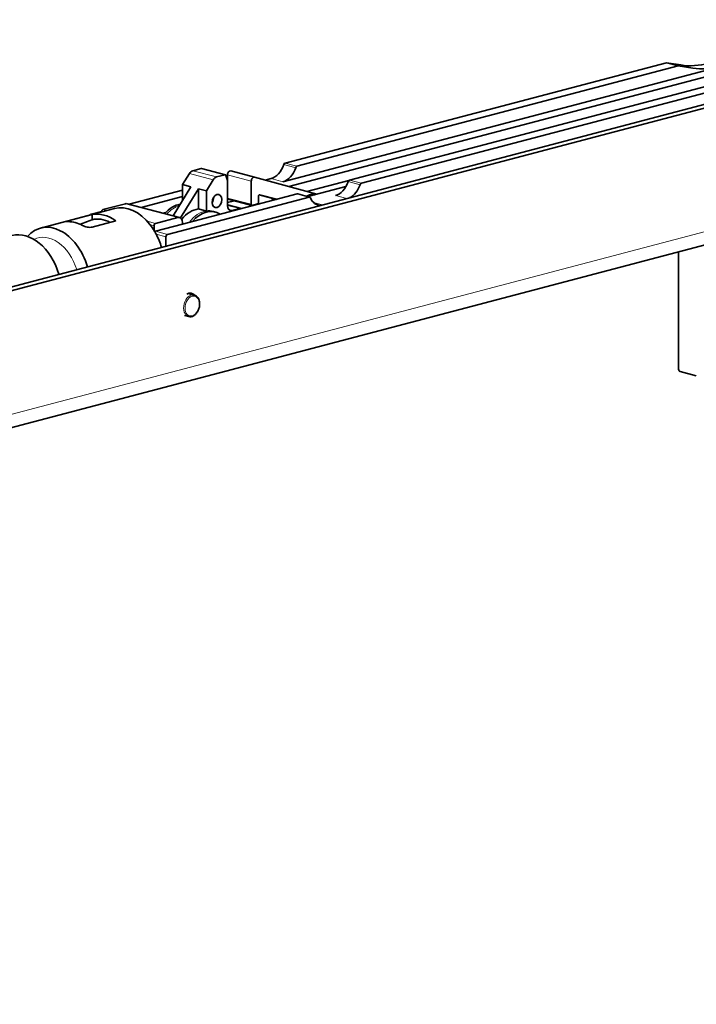
# Model space of a CAD drawing. Units: millimetres. Extents: x 0 to 1470, y 0 to 1040.
# Drawn here: x 1032 to 1132, y 342 to 488 of the extents above; entities that cross this region are included whole.
import ezdxf

# ---------------------------------------------------------------- set-up
doc = ezdxf.new("R2010")
doc.units = ezdxf.units.MM
doc.header["$LTSCALE"] = 3.5
doc.layers.add('Arêtes tangentes visibles(ISO)', color=7, linetype='Continuous', lineweight=18)
doc.layers.add('Arêtes visibles(ISO)', color=7, linetype='Continuous', lineweight=35)

msp = doc.modelspace()

# ---------------------------------------------------------------- linework, layer by layer
at = {"layer": 'Arêtes tangentes visibles(ISO)'}
for p, q in [((1131.7855, 480.3981), (1130.0177, 480.8635)), ((1072.9198, 465.6362), (1071.152, 466.1016)), ((1073.1088, 465.8438), (1071.341, 466.3092)), ((707.4106, 343.9623), (1168.4442, 465.3402)), ((1057.1501, 464.7714), (1060.6856, 463.8406)), ((1057.654, 465.1922), (1061.1896, 464.2613)), ((1058.9134, 465.5237), (1062.449, 464.5929)), ((1062.8025, 464.5861), (1066.3381, 463.6553)), ((1071.0303, 463.5601), (1069.2625, 464.0255)), ((1082.4658, 463.123), (1080.698, 463.5884)), ((1082.6547, 463.3306), (1080.8869, 463.796)), ((1074.9115, 461.292), (1073.1437, 461.7574)), ((1080.4846, 461.071), (1078.8085, 461.5123)), ((1055.4486, 458.2564), (1047.6704, 460.3042)), ((1062.8025, 461.1451), (1066.3381, 460.2143)), ((1062.8025, 460.0586), (1064.641, 459.5746)), ((1076.8983, 460.1268), (1075.5648, 460.4779)), ((1042.7265, 458.6982), (1042.5792, 458.737)), ((1044.1633, 459.0765), (1044.1349, 459.084)), ((1044.9251, 459.277), (1044.347, 459.4292)), ((1063.0346, 459.4018), (1063.5097, 459.2767)), ((1039.1851, 457.7595), (1039.1851, 457.6455)), ((1052.1252, 457.3814), (1050.8782, 457.7097)), ((1051.913, 457.0362), (1051.312, 457.1944)), ((1053.8929, 455.7584), (1052.1252, 456.2238)), ((1053.6808, 455.4131), (1052.211, 455.8001))]:
    msp.add_line(p, q, dxfattribs=at)
for centre, major_axis, start_param, end_param in [((1055.8021, 455.0574), (-1.3239, -5.0286), 3.54477194, 4.08069986), ((1059.3377, 454.1266), (1.3239, 5.0286), 0.27201631, 1.01751914), ((1036.3237, 448.9984), (-1.6395, 6.2275), 4.77943915, 6.42399135), ((1057.4638, 445.1634), (0.4201, 1.5956), 0, 3.14159265)]:
    msp.add_ellipse(centre, major_axis=major_axis, ratio=0.68216093, start_param=start_param, end_param=end_param, dxfattribs=at)
msp.add_ellipse((1057.5699, 445.1354), major_axis=(0.3819, 1.4506), ratio=0.68216093, dxfattribs=at)
at = {"layer": 'Arêtes visibles(ISO)'}
for p, q in [((692.5614, 358.9411), (1181.1722, 487.5794)), ((693.622, 358.6618), (1182.2328, 487.3001)), ((1071.0303, 463.5601), (1135.9195, 480.6437)), ((1127.8746, 481.193), (1071.341, 466.3092)), ((1071.8872, 462.8549), (1142.637, 481.4814)), ((1073.1088, 465.8438), (1129.6423, 480.7276)), ((1130.0177, 480.8635), (1127.8746, 481.193)), ((1129.6423, 480.7276), (1127.8746, 481.193)), ((1129.6423, 480.7276), (1131.7855, 480.3981)), ((1137.4205, 478.6798), (1080.8869, 463.796)), ((1139.1883, 478.2144), (1082.6547, 463.3306)), ((1057.1501, 464.7714), (1056.1557, 463.1312)), ((1058.9134, 465.5237), (1057.654, 465.1922)), ((1058.9644, 465.5242), (1062.4999, 464.5934)), ((1061.1896, 464.2613), (1062.449, 464.5929)), ((1062.5819, 464.5009), (1062.7599, 463.8804)), ((1062.8025, 464.5861), (1062.8025, 463.5617)), ((1063.2834, 465.1628), (1066.8189, 464.2319)), ((1066.8207, 464.2315), (1076.063, 461.7203)), ((706.0531, 341.6197), (1167.0867, 462.9976)), ((1057.3578, 462.8147), (1054.7483, 458.5101)), ((1056.1557, 460.8318), (1056.1557, 463.1312)), ((1056.1557, 463.1312), (1057.3578, 462.8147)), ((1059.6913, 462.2004), (1060.6856, 463.8406)), ((1062.8025, 464.0612), (1062.7147, 464.0381)), ((1062.8025, 463.5617), (1062.8025, 460.0553)), ((1066.3381, 460.2143), (1066.3381, 463.6553)), ((1069.2625, 464.0255), (1068.4074, 463.8004)), ((1080.8117, 463.7574), (1074.5922, 462.1199)), ((1080.367, 462.8534), (1074.7134, 461.365)), ((1056.1557, 462.3113), (1048.2329, 460.2255)), ((1050.0007, 459.76), (1056.1557, 461.3805)), ((1074.9115, 461.292), (1053.8929, 455.7584)), ((1055.862, 458.1832), (1058.4892, 462.5169)), ((1073.1437, 461.7574), (1056.1557, 457.2849)), ((1058.4892, 462.5169), (1059.6913, 462.2004)), ((1058.4892, 459.5295), (1058.4892, 462.5169)), ((1059.6913, 462.2004), (1059.6912, 459.213)), ((1067.3987, 461.4082), (1067.3987, 460.4935)), ((1067.5163, 461.6293), (1069.8573, 460.9933)), ((1070.102, 460.9566), (1067.5918, 461.6386)), ((1074.9879, 461.2927), (1073.2201, 461.7581)), ((1047.6704, 460.3042), (1044.347, 459.4292)), ((1055.7032, 458.2587), (1047.925, 460.3065)), ((1062.8025, 460.4631), (1063.8464, 460.7379)), ((1062.8025, 460.1279), (1064.8785, 459.5814)), ((1062.893, 460.9889), (1066.4286, 460.0581)), ((1067.2573, 460.2633), (1066.4795, 460.0586)), ((1069.8573, 460.9933), (1070.0493, 460.9427)), ((1046.0508, 459.5734), (1035.0907, 456.6879)), ((1039.1851, 457.7595), (1042.7207, 458.6903)), ((1044.1399, 459.1479), (1042.5792, 458.737)), ((1042.7207, 458.6903), (1042.7207, 457.923)), ((1044.1349, 459.084), (1044.1349, 459.069)), ((1053.2986, 458.8918), (1053.6222, 458.977)), ((1059.6912, 459.213), (1058.4892, 459.5295)), ((1060.6616, 459.1552), (1060.9798, 459.0715)), ((1063.5097, 459.2767), (1064.641, 459.5746)), ((1046.2562, 457.7595), (1042.7207, 456.8287)), ((1051.913, 457.0362), (1051.913, 456.3224)), ((1055.4486, 458.2564), (1052.1252, 457.3814)), ((1056.1557, 457.2849), (1052.1252, 456.2238)), ((1056.1557, 457.2849), (1056.1557, 457.4779)), ((1053.6808, 455.4131), (1053.6808, 454.0143)), ((1129.6948, 453.1533), (1129.6948, 435.7622)), ((1056.9953, 446.9929), (1057.8839, 446.759)), ((1056.4427, 443.726), (1057.0437, 443.5677)), ((1129.9069, 435.4169), (1132.3111, 434.784))]:
    msp.add_line(p, q, dxfattribs=at)
for centre, major_axis, start_param, end_param in [((1134.1517, 500.4035), (-5.092, -19.3409), 0.07167992, 0.36832765), ((1135.9195, 499.9381), (-5.092, -19.3409), 0.07167992, 0.36832765), ((1069.2625, 466.9197), (-0.7638, -2.9011), 0.36832766, 1.46726213), ((1071.0303, 466.4542), (-0.7638, -2.9011), 0.36832765, 1.46726213), ((1071.341, 466.0198), (0.0764, 0.2901), 0.36832765, 1.46726213), ((1073.1088, 465.5544), (0.0764, 0.2901), 0.36832765, 1.46726213), ((1057.654, 464.2274), (0.2546, 0.967), 0.36832766, 1.16171542), ((1058.9134, 465.3308), (0.0509, 0.1934), 0, 0.36832771), ((1061.1896, 463.2966), (0.2546, 0.967), 0.36832766, 1.16171542), ((1062.449, 464.4), (0.0509, 0.1934), 5.42977219, 6.65151302), ((1063.1561, 464.6792), (0.1273, 0.4835), 0, 1.93912398), ((1066.6916, 463.7484), (0.1273, 0.4835), 6.27781858, 8.22230928), ((1062.0954, 463.3755), (-0.2546, -0.967), 1.93912399, 2.28817958), ((1078.8085, 464.4065), (-0.7638, -2.9011), 0.36832765, 1.46726213), ((1080.8869, 463.5066), (0.0764, 0.2901), 0.36832765, 1.46726213), ((1080.5762, 463.9411), (-0.7638, -2.9011), 0.55115637, 1.46726213), ((1082.6547, 463.0412), (0.0764, 0.2901), 0.36832765, 1.46726213), ((1060.0448, 461.0235), (-0.2546, -0.967), 1.14596252, 1.99563014), ((1067.5401, 461.4454), (0.0509, 0.1934), 6.27781855, 8.22230931), ((1073.1437, 461.468), (0.0764, 0.2901), 0, 0.36832765), ((1075.2476, 458.3152), (0.8911, 3.3847), 0.03471539, 0.63718022), ((1074.9115, 461.0026), (0.0764, 0.2901), 5.55257847, 6.65151296), ((1075.5658, 458.2315), (0.8911, 3.3847), 0.26327044, 0.47338486), ((1048.024, 452.0788), (-1.9731, 7.4946), 5.27135655, 6.28318531), ((1047.6704, 459.3395), (0.2546, 0.967), 0, 0.36832765), ((1055.4839, 455.1412), (1.3239, 5.0286), 0.28637801, 0.9391072), ((1062.944, 461.1823), (-0.0509, -0.1934), 5.08071657, 6.28318531), ((1063.5097, 460.2415), (-0.2546, -0.967), 5.08071663, 6.65150989), ((1066.4795, 460.2515), (-0.0509, -0.1934), 5.08071657, 6.65151302), ((1067.2573, 460.4563), (-0.0509, -0.1934), 0.36832759, 1.93912404), ((1071.3938, 459.3298), (0.8911, 3.3847), 1.21475059, 1.31730436), ((1076.9899, 462.9969), (-0.7638, -2.9011), 5.55257846, 6.46868424), ((1042.5792, 458.4476), (0.0764, 0.2901), 0.3683277, 1.11772181), ((1044.4884, 451.148), (-1.9731, 7.4946), 5.58640304, 6.24331228), ((1044.347, 459.1398), (0.0764, 0.2901), 0.3683277, 1.93912393), ((1055.4486, 457.2917), (0.2546, 0.967), 5.08071663, 6.65151295), ((1058.1356, 454.4431), (1.3239, 5.0286), 0.2720163, 0.97891014), ((1059.6559, 454.0428), (1.3239, 5.0286), 6.05977328, 7.24325264), ((1059.3377, 454.1266), (1.3239, 5.0286), 0, 0.27201631), ((1064.641, 458.6099), (0.2546, 0.967), 0.02681081, 0.36832216), ((1037.0638, 449.1933), (-1.9731, 7.4946), 4.76808982, 6.71104623), ((1040.2458, 450.031), (-1.9731, 7.4946), 5.72008001, 6.1096353), ((1044.4884, 451.148), (-1.7826, 6.7711), 5.72621344, 6.2799656), ((1048.024, 452.0788), (-1.9731, 7.4946), 5.12581742, 5.27135655), ((1052.1252, 457.092), (0.0764, 0.2901), 0.3683277, 1.93912393), ((1032.8212, 448.0763), (-1.9731, 7.4946), 4.76808982, 6.28318531), ((1048.024, 452.0788), (-1.9731, 7.4946), 5.0452957, 5.12581742), ((1052.1252, 455.9344), (0.0764, 0.2901), 0.3683277, 0.91655779), ((1048.024, 452.0788), (-1.9731, 7.4946), 4.76808982, 5.0452957), ((1053.8929, 455.469), (0.0764, 0.2901), 0.3683277, 1.93912393), ((1057.0749, 445.3775), (0.4328, 1.644), 5.84556761, 6.9067254), ((1129.9069, 435.7064), (0.0764, -0.2901), 4.34406133, 5.91485766)]:
    msp.add_ellipse(centre, major_axis=major_axis, ratio=0.68216093, start_param=start_param, end_param=end_param, dxfattribs=at)
msp.add_ellipse((1061.2468, 460.707), major_axis=(0.2546, 0.967), ratio=0.68216093, dxfattribs=at)
for points, knots in [([(1039.1851, 457.6455), (1039.0952, 457.6449), (1039.018, 457.6456), (1038.9161, 457.6511), (1038.8914, 457.656), (1038.893, 457.6714), (1038.918, 457.6827), (1039.0196, 457.7149), (1039.0962, 457.7361), (1039.1851, 457.7595)], [1.51478133, 1.51478133, 1.51478133, 1.51478133, 1.90359672, 1.90359672, 2.29241211, 2.29241211, 2.66968569, 2.66968569, 3.04695926, 3.04695926, 3.04695926, 3.04695926]), ([(1042.7207, 456.8287), (1042.6317, 456.8053), (1042.5195, 456.7935), (1042.2751, 456.7989), (1042.143, 456.8157), (1041.893, 456.8658), (1041.7582, 456.9028), (1041.5099, 456.9896), (1041.3963, 457.0391), (1041.3064, 457.087)], [0, 0, 0, 0, 0.37727358, 0.37727358, 0.75454716, 0.75454716, 1.14336255, 1.14336255, 1.53217794, 1.53217794, 1.53217794, 1.53217794]), ([(1057.0437, 443.5677), (1057.1604, 443.537), (1057.2835, 443.5317), (1057.5323, 443.5709), (1057.6577, 443.6172), (1057.9024, 443.7584), (1058.0209, 443.856), (1058.2367, 444.0926), (1058.3333, 444.2326), (1058.4938, 444.5389), (1058.5574, 444.7054), (1058.6457, 445.0481), (1058.6703, 445.2242), (1058.6777, 445.5695), (1058.6604, 445.7386), (1058.5841, 446.0527), (1058.5251, 446.1979), (1058.3699, 446.4459), (1058.2746, 446.5498), (1058.0783, 446.6881), (1057.9836, 446.7328), (1057.8839, 446.759)], [4.34406133, 4.34406133, 4.34406133, 4.34406133, 4.63517064, 4.63517064, 4.93824258, 4.93824258, 5.26063138, 5.26063138, 5.59127285, 5.59127285, 5.92268457, 5.92268457, 6.25381678, 6.25381678, 6.5852441, 6.5852441, 6.9157288, 6.9157288, 7.23693604, 7.23693604, 7.48565398, 7.48565398, 7.48565398, 7.48565398])]:
    msp.add_open_spline(points, degree=3, knots=knots, dxfattribs=at)
msp.add_rational_spline([(1040.9744, 457.2494), (1041.8325, 457.5806), (1042.7207, 457.923)], [1.00027412642, 1.0002661446, 1], degree=2, dxfattribs=at)

doc.saveas('drawing.dxf')
